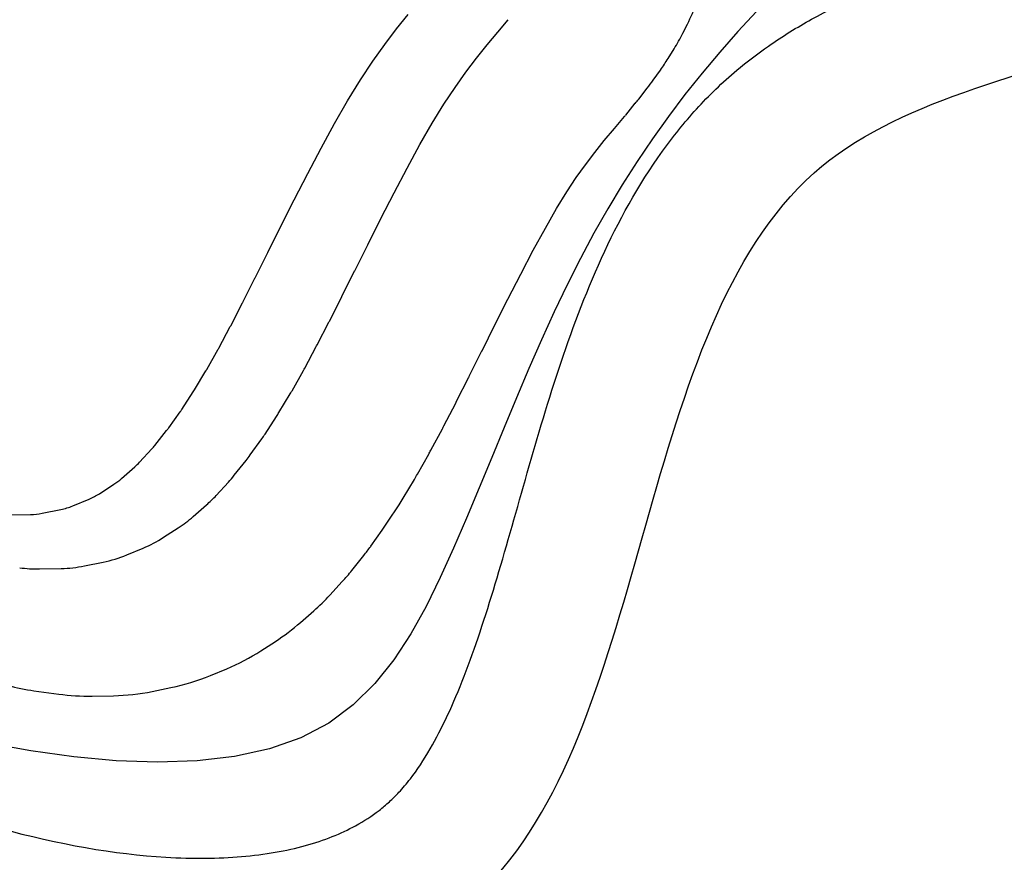
# Model space of a CAD drawing. Extents: x 1083922 to 1321420, y -685494 to -438229.
# Drawn here: x 1149650 to 1149848, y -643227 to -643058 of the extents above; entities that cross this region are included whole.
import ezdxf

# ---------------------------------------------------------------- set-up
doc = ezdxf.new("R2010")
doc.units = 0
doc.header["$LTSCALE"] = 1000
doc.layers.add('00-WALL（墙体）', color=160, linetype='Continuous')
doc.layers.add('A-PUB_HATCH', color=252, linetype='Continuous')

# ---------------------------------------------------------------- blocks, each defined once
blk = doc.blocks.new('thbthn')
at = {"layer": 'A-PUB_HATCH'}
h = blk.add_hatch(color=256, dxfattribs=at)
h.paths.add_polyline_path([(164751.29, 107159.44), (164751.29, 106459.44), (165451.29, 106459.44), (165451.29, 107159.44)])
h.paths.add_polyline_path([(164751.29, 141859.44), (164751.29, 141159.44), (165451.29, 141159.44), (165451.29, 141859.44)])
h.paths.add_polyline_path([(211101.29, 129159.44), (211101.29, 128559.44), (211701.29, 128559.44), (211701.29, 129159.44)])
h.paths.add_polyline_path([(219401.29, 129159.44), (219401.29, 128559.44), (220001.29, 128559.44), (220001.29, 129159.44)])
h.paths.add_polyline_path([(227501.29, 129159.44), (227501.29, 128559.44), (228101.29, 128559.44), (228101.29, 129159.44)])
h.paths.add_polyline_path([(166051.25, 117509.39), (166051.25, 118209.39), (166751.25, 118209.39), (166751.25, 117509.39)])
h.paths.add_polyline_path([(173001.29, 116709.4), (173001.29, 118159.4), (173701.29, 118159.4), (173701.29, 116709.4)])
h.paths.add_polyline_path([(173051.29, 141859.44), (173051.29, 141159.44), (173751.29, 141159.44), (173751.29, 141859.44)])
h.paths.add_polyline_path([(173051.29, 107159.44), (173051.29, 106459.44), (173751.29, 106459.44), (173751.29, 107159.44)])
h.paths.add_polyline_path([(166051.29, 130809.44), (166051.29, 130109.44), (166751.29, 130109.44), (166751.29, 130809.44)])
h.paths.add_polyline_path([(178801.29, 116609.44), (178801.29, 117309.44), (179501.29, 117309.44), (179501.29, 116609.44)])
h.paths.add_polyline_path([(189901.29, 116609.44), (189901.29, 117309.44), (190601.29, 117309.44), (190601.29, 116609.44)])
h.paths.add_polyline_path([(201001.29, 116609.44), (201001.29, 117309.44), (201701.29, 117309.44), (201701.29, 116609.44)])
h.paths.add_polyline_path([(178901.29, 141859.44), (178901.29, 141159.44), (179601.29, 141159.44), (179601.29, 141859.44)])
h.paths.add_polyline_path([(178801.29, 107159.44), (178801.29, 106459.44), (179501.29, 106459.44), (179501.29, 107159.44)])
h.paths.add_polyline_path([(173001.29, 131609.44), (173001.29, 130159.44), (173701.29, 130159.44), (173701.29, 131609.44)])
h.paths.add_polyline_path([(189901.29, 141859.44), (189901.29, 141159.44), (190601.29, 141159.44), (190601.29, 141859.44)])
h.paths.add_polyline_path([(189901.29, 107159.44), (189901.29, 106459.44), (190601.29, 106459.44), (190601.29, 107159.44)])
h.paths.add_polyline_path([(178901.29, 131709.44), (178901.29, 131009.44), (179601.29, 131009.44), (179601.29, 131709.44)])
h.paths.add_polyline_path([(201001.29, 141859.44), (201001.29, 141159.44), (201701.29, 141159.44), (201701.29, 141859.44)])
h.paths.add_polyline_path([(201001.29, 107159.44), (201001.29, 106459.44), (201701.29, 106459.44), (201701.29, 107159.44)])
h.paths.add_polyline_path([(189901.29, 131709.44), (189901.29, 131009.44), (190601.29, 131009.44), (190601.29, 131709.44)])
h.paths.add_polyline_path([(201001.29, 131709.44), (201001.29, 131009.44), (201701.29, 131009.44), (201701.29, 131709.44)])
h.paths.add_polyline_path([(211101.29, 120759.47), (211101.29, 120159.47), (211701.29, 120159.47), (211701.29, 120759.47)])
h.paths.add_polyline_path([(211101.29, 141859.44), (211101.29, 141259.44), (211701.29, 141259.44), (211701.29, 141859.44)])
h.paths.add_polyline_path([(211101.29, 107059.44), (211101.29, 106459.44), (211701.29, 106459.44), (211701.29, 107059.44)])
h.paths.add_polyline_path([(211101.29, 115459.44), (211101.29, 114859.44), (211701.29, 114859.44), (211701.29, 115459.44)])
h.paths.add_polyline_path([(211101.29, 133459.44), (211101.29, 132859.44), (211701.29, 132859.44), (211701.29, 133459.44)])
h.paths.add_polyline_path([(219401.29, 120759.47), (219401.29, 120159.47), (220001.29, 120159.47), (220001.29, 120759.47)])
h.paths.add_polyline_path([(227501.29, 120759.47), (227501.29, 120159.47), (228101.29, 120159.47), (228101.29, 120759.47)])
h.paths.add_polyline_path([(219401.29, 141859.44), (219401.29, 141259.44), (220001.29, 141259.44), (220001.29, 141859.44)])
h.paths.add_polyline_path([(219401.29, 107059.44), (219401.29, 106459.44), (220001.29, 106459.44), (220001.29, 107059.44)])
h.paths.add_polyline_path([(219401.29, 115459.44), (219401.29, 114859.44), (220001.29, 114859.44), (220001.29, 115459.44)])
h.paths.add_polyline_path([(219401.29, 133459.44), (219401.29, 132859.44), (220001.29, 132859.44), (220001.29, 133459.44)])
h.paths.add_polyline_path([(227501.29, 141859.44), (227501.29, 141259.44), (228101.29, 141259.44), (228101.29, 141859.44)])
h.paths.add_polyline_path([(227501.29, 107059.44), (227501.29, 106459.44), (228101.29, 106459.44), (228101.29, 107059.44)])
h.paths.add_polyline_path([(227501.29, 115459.44), (227501.29, 114859.44), (228101.29, 114859.44), (228101.29, 115459.44)])
h.paths.add_polyline_path([(227501.29, 133459.44), (227501.29, 132859.44), (228101.29, 132859.44), (228101.29, 133459.44)])
h.paths.add_polyline_path([(170505.25, 141959.44), (171005.25, 141959.44), (171005.25, 141459.44), (170505.25, 141459.44)])
edge = h.paths.add_edge_path()
edge.add_line((163305.26, 144750.92), (163005.26, 144750.92))
edge.add_line((163321.8, 103734.69), (163021.71, 103734.69))
edge.add_line((163305.26, 144750.92), (163305.26, 141559.44))
edge.add_line((163305.26, 141559.44), (163001.3, 141559.44))
edge.add_line((163001.3, 141559.44), (163001.3, 106759.44))
edge.add_line((163001.3, 106759.44), (163397.42, 106759.44))
edge.add_line((163397.42, 106759.44), (163321.8, 103734.69))
edge.add_line((163005.26, 144750.92), (163005.26, 141859.44))
edge.add_line((163005.26, 141859.44), (162701.3, 141859.44))
edge.add_line((162701.3, 141859.44), (162701.3, 106459.44))
edge.add_line((162701.3, 106459.44), (163089.82, 106459.44))
edge.add_line((163089.82, 106459.44), (163021.71, 103734.69))
blk = doc.blocks.new('2324234')
at = {"color": 35, "lineweight": -2, "ltscale": 3}
for p, q in [((1146522.8, -540067.39), (1146524.38, -540058.8)), ((1146522.8, -540067.39), (1146524.38, -540058.8)), ((1146570.08, -540063.01), (1146570.16, -540067.34)), ((1146570.08, -540063.01), (1146570.16, -540067.34)), ((1146521.6, -540075.99), (1146522.8, -540067.39)), ((1146521.6, -540075.99), (1146522.8, -540067.39)), ((1146534.87, -540068.02), (1146534.18, -540073)), ((1146534.87, -540068.02), (1146534.18, -540073)), ((1146559.28, -540069.14), (1146559.36, -540073.47)), ((1146559.28, -540069.14), (1146559.36, -540073.47)), ((1146570.42, -540069.66), (1146571.18, -540073.42)), ((1146570.42, -540069.66), (1146571.18, -540073.42)), ((1146520.82, -540084.48), (1146521.6, -540075.99)), ((1146520.82, -540084.48), (1146521.6, -540075.99)), ((1146571.91, -540075.79), (1146573.28, -540079.08)), ((1146571.91, -540075.79), (1146573.28, -540079.08)), ((1146533.79, -540079.65), (1146533.87, -540083.97)), ((1146533.79, -540079.65), (1146533.87, -540083.97)), ((1146559.87, -540078.12), (1146560.64, -540081.88)), ((1146559.87, -540078.12), (1146560.64, -540081.88)), ((1146574.35, -540081.13), (1146576.24, -540084.05)), ((1146574.35, -540081.13), (1146576.24, -540084.05)), ((1146520.54, -540092.76), (1146520.82, -540084.48)), ((1146520.54, -540092.76), (1146520.82, -540084.48)), ((1146577.38, -540085.56), (1146579.71, -540088.21)), ((1146577.38, -540085.56), (1146579.71, -540088.21)), ((1146562.09, -540086.62), (1146563.46, -540089.91)), ((1146562.09, -540086.62), (1146563.46, -540089.91)), ((1146580.66, -540089.18), (1146583.34, -540091.65)), ((1146580.66, -540089.18), (1146583.34, -540091.65)), ((1146534.72, -540091.72), (1146535.49, -540095.48)), ((1146534.72, -540091.72), (1146535.49, -540095.48)), ((1146520.8, -540100.71), (1146520.54, -540092.76)), ((1146520.8, -540100.71), (1146520.54, -540092.76)), ((1146584.01, -540092.23), (1146586.98, -540094.61)), ((1146584.01, -540092.23), (1146586.98, -540094.61)), ((1146565.61, -540094), (1146567.49, -540096.92)), ((1146565.61, -540094), (1146567.49, -540096.92)), ((1146587.54, -540095.03), (1146590.78, -540097.35)), ((1146587.54, -540095.03), (1146590.78, -540097.35)), ((1146591.25, -540097.67), (1146594.77, -540099.95)), ((1146591.25, -540097.67), (1146594.77, -540099.95)), ((1146521.67, -540108.23), (1146520.8, -540100.71)), ((1146521.67, -540108.23), (1146520.8, -540100.71)), ((1146569.77, -540099.94), (1146572.1, -540102.59)), ((1146569.77, -540099.94), (1146572.1, -540102.59)), ((1146595.15, -540100.19), (1146598.94, -540102.46)), ((1146595.15, -540100.19), (1146598.94, -540102.46)), ((1146537.91, -540103.37), (1146539.27, -540106.67)), ((1146537.91, -540103.37), (1146539.27, -540106.67)), ((1146599.24, -540102.64), (1146603.29, -540104.92)), ((1146599.24, -540102.64), (1146603.29, -540104.92)), ((1146574, -540104.53), (1146576.68, -540107)), ((1146574, -540104.53), (1146576.68, -540107)), ((1146603.53, -540105.05), (1146607.84, -540107.36)), ((1146603.53, -540105.05), (1146607.84, -540107.36)), ((1146608.01, -540107.45), (1146612.59, -540109.82)), ((1146608.01, -540107.45), (1146612.59, -540109.82)), ((1146523.19, -540115.21), (1146521.67, -540108.23)), ((1146523.19, -540115.21), (1146521.67, -540108.23)), ((1146578.04, -540108.17), (1146581.01, -540110.54)), ((1146578.04, -540108.17), (1146581.01, -540110.54)), ((1146582.12, -540111.38), (1146585.36, -540113.7)), ((1146582.12, -540111.38), (1146585.36, -540113.7)), ((1146612.7, -540109.87), (1146617.54, -540112.32)), ((1146612.7, -540109.87), (1146617.54, -540112.32)), ((1146542.86, -540113.49), (1146544.74, -540116.41)), ((1146542.86, -540113.49), (1146544.74, -540116.41)), ((1146617.59, -540112.35), (1146622.68, -540114.9)), ((1146617.59, -540112.35), (1146622.68, -540114.9)), ((1146525.42, -540121.52), (1146523.19, -540115.21)), ((1146525.42, -540121.52), (1146523.19, -540115.21)), ((1146586.3, -540114.34), (1146589.82, -540116.63)), ((1146586.3, -540114.34), (1146589.82, -540116.63)), ((1146622.69, -540114.9), (1146627.94, -540117.52)), ((1146622.69, -540114.9), (1146627.94, -540117.52)), ((1146590.59, -540117.11), (1146594.38, -540119.38)), ((1146590.59, -540117.11), (1146594.38, -540119.38)), ((1146627.94, -540117.52), (1146633.24, -540120.18)), ((1146627.94, -540117.52), (1146633.24, -540120.18)), ((1146548.55, -540121.44), (1146550.87, -540124.09)), ((1146548.55, -540121.44), (1146550.87, -540124.09)), ((1146594.99, -540119.74), (1146599.04, -540122.02)), ((1146594.99, -540119.74), (1146599.04, -540122.02)), ((1146633.24, -540120.18), (1146638.49, -540122.88)), ((1146633.24, -540120.18), (1146638.49, -540122.88)), ((1146528.39, -540127.11), (1146525.42, -540121.52)), ((1146528.39, -540127.11), (1146525.42, -540121.52)), ((1146599.51, -540122.28), (1146603.82, -540124.59)), ((1146599.51, -540122.28), (1146603.82, -540124.59)), ((1146638.49, -540122.88), (1146643.62, -540125.58)), ((1146638.49, -540122.88), (1146643.62, -540125.58)), ((1146604.16, -540124.76), (1146608.74, -540127.13)), ((1146604.16, -540124.76), (1146608.74, -540127.13)), ((1146532.05, -540132.02), (1146528.39, -540127.11)), ((1146532.05, -540132.02), (1146528.39, -540127.11)), ((1146554.04, -540127.33), (1146556.72, -540129.8)), ((1146554.04, -540127.33), (1146556.72, -540129.8)), ((1146608.95, -540127.24), (1146613.79, -540129.69)), ((1146608.95, -540127.24), (1146613.79, -540129.69)), ((1146643.62, -540125.58), (1146648.53, -540128.26)), ((1146643.62, -540125.58), (1146648.53, -540128.26)), ((1146648.53, -540128.26), (1146653.11, -540130.89)), ((1146648.53, -540128.26), (1146653.11, -540130.89)), ((1146613.9, -540129.75), (1146618.99, -540132.29)), ((1146613.9, -540129.75), (1146618.99, -540132.29)), ((1146653.11, -540130.89), (1146657.28, -540133.45)), ((1146653.11, -540130.89), (1146657.28, -540133.45)), ((1146536.31, -540136.34), (1146532.05, -540132.02)), ((1146536.31, -540136.34), (1146532.05, -540132.02)), ((1146558.98, -540131.73), (1146561.94, -540134.11)), ((1146558.98, -540131.73), (1146561.94, -540134.11)), ((1146619, -540132.3), (1146624.23, -540134.91)), ((1146619, -540132.3), (1146624.23, -540134.91)), ((1146624.23, -540134.91), (1146629.47, -540137.54)), ((1146624.23, -540134.91), (1146629.47, -540137.54)), ((1146657.28, -540133.45), (1146661.01, -540135.93)), ((1146657.28, -540133.45), (1146661.01, -540135.93)), ((1146541.07, -540140.15), (1146536.31, -540136.34)), ((1146541.07, -540140.15), (1146536.31, -540136.34)), ((1146563.8, -540135.51), (1146567.04, -540137.83)), ((1146563.8, -540135.51), (1146567.04, -540137.83)), ((1146661.01, -540135.93), (1146664.4, -540138.35)), ((1146661.01, -540135.93), (1146664.4, -540138.35)), ((1146568.61, -540138.9), (1146572.13, -540141.19)), ((1146568.61, -540138.9), (1146572.13, -540141.19)), ((1146629.47, -540137.54), (1146634.62, -540140.18)), ((1146629.47, -540137.54), (1146634.62, -540140.18)), ((1146664.4, -540138.35), (1146667.49, -540140.71)), ((1146664.4, -540138.35), (1146667.49, -540140.71)), ((1146546.25, -540143.55), (1146541.07, -540140.15)), ((1146546.25, -540143.55), (1146541.07, -540140.15)), ((1146634.62, -540140.18), (1146639.6, -540142.8)), ((1146634.62, -540140.18), (1146639.6, -540142.8)), ((1146667.49, -540140.71), (1146670.35, -540143)), ((1146667.49, -540140.71), (1146670.35, -540143)), ((1146573.42, -540142), (1146577.2, -540144.26)), ((1146573.42, -540142), (1146577.2, -540144.26)), ((1146639.6, -540142.8), (1146644.3, -540145.37)), ((1146639.6, -540142.8), (1146644.3, -540145.37)), ((1146551.77, -540146.62), (1146546.25, -540143.55)), ((1146551.77, -540146.62), (1146546.25, -540143.55)), ((1146578.23, -540144.86), (1146582.28, -540147.14)), ((1146578.23, -540144.86), (1146582.28, -540147.14)), ((1146557.54, -540149.45), (1146551.77, -540146.62)), ((1146557.54, -540149.45), (1146551.77, -540146.62)), ((1146644.3, -540145.37), (1146648.6, -540147.84)), ((1146644.3, -540145.37), (1146648.6, -540147.84)), ((1146583.06, -540147.57), (1146587.38, -540149.88)), ((1146583.06, -540147.57), (1146587.38, -540149.88)), ((1146648.6, -540147.84), (1146652.41, -540150.18)), ((1146648.6, -540147.84), (1146652.41, -540150.18)), ((1146563.46, -540152.12), (1146557.54, -540149.45)), ((1146563.46, -540152.12), (1146557.54, -540149.45)), ((1146587.93, -540150.17), (1146592.51, -540152.54)), ((1146587.93, -540150.17), (1146592.51, -540152.54)), ((1146652.41, -540150.18), (1146655.77, -540152.41)), ((1146652.41, -540150.18), (1146655.77, -540152.41)), ((1146569.47, -540154.72), (1146563.46, -540152.12)), ((1146569.47, -540154.72), (1146563.46, -540152.12)), ((1146592.87, -540152.73), (1146597.71, -540155.17)), ((1146592.87, -540152.73), (1146597.71, -540155.17)), ((1146655.77, -540152.41), (1146658.81, -540154.58)), ((1146655.77, -540152.41), (1146658.81, -540154.58)), ((1146575.52, -540157.27), (1146569.47, -540154.72)), ((1146575.52, -540157.27), (1146569.47, -540154.72)), ((1146658.81, -540154.58), (1146661.63, -540156.73)), ((1146658.81, -540154.58), (1146661.63, -540156.73)), ((1146597.89, -540155.26), (1146602.98, -540157.81)), ((1146597.89, -540155.26), (1146602.98, -540157.81)), ((1146661.63, -540156.73), (1146664.28, -540158.86)), ((1146661.63, -540156.73), (1146664.28, -540158.86)), ((1146581.57, -540159.78), (1146575.52, -540157.27)), ((1146581.57, -540159.78), (1146575.52, -540157.27)), ((1146603, -540157.82), (1146608.2, -540160.41)), ((1146603, -540157.82), (1146608.2, -540160.41)), ((1146664.28, -540158.86), (1146666.85, -540160.99)), ((1146664.28, -540158.86), (1146666.85, -540160.99)), ((1146587.6, -540162.26), (1146581.57, -540159.78)), ((1146587.6, -540162.26), (1146581.57, -540159.78)), ((1146608.2, -540160.41), (1146613.36, -540163.01)), ((1146608.2, -540160.41), (1146613.36, -540163.01)), ((1146666.85, -540160.99), (1146669.34, -540163.08)), ((1146666.85, -540160.99), (1146669.34, -540163.08)), ((1146593.57, -540164.74), (1146587.6, -540162.26)), ((1146593.57, -540164.74), (1146587.6, -540162.26)), ((1146599.45, -540167.23), (1146593.57, -540164.74)), ((1146599.45, -540167.23), (1146593.57, -540164.74)), ((1146613.36, -540163.01), (1146618.37, -540165.58)), ((1146613.36, -540163.01), (1146618.37, -540165.58)), ((1146618.37, -540165.58), (1146623.15, -540168.09)), ((1146618.37, -540165.58), (1146623.15, -540168.09)), ((1146605.21, -540169.74), (1146599.45, -540167.23)), ((1146605.21, -540169.74), (1146599.45, -540167.23)), ((1146623.15, -540168.09), (1146627.57, -540170.51)), ((1146623.15, -540168.09), (1146627.57, -540170.51)), ((1146610.81, -540172.28), (1146605.21, -540169.74)), ((1146610.81, -540172.28), (1146605.21, -540169.74)), ((1146627.57, -540170.51), (1146631.5, -540172.77)), ((1146627.57, -540170.51), (1146631.5, -540172.77)), ((1146616.22, -540174.87), (1146610.81, -540172.28)), ((1146616.22, -540174.87), (1146610.81, -540172.28)), ((1146631.5, -540172.77), (1146634.84, -540174.82)), ((1146631.5, -540172.77), (1146634.84, -540174.82)), ((1146621.46, -540177.53), (1146616.22, -540174.87)), ((1146621.46, -540177.53), (1146616.22, -540174.87)), ((1146634.84, -540174.82), (1146637.69, -540176.71)), ((1146634.84, -540174.82), (1146637.69, -540176.71)), ((1146637.69, -540176.71), (1146640.27, -540178.56)), ((1146637.69, -540176.71), (1146640.27, -540178.56)), ((1146626.54, -540180.25), (1146621.46, -540177.53)), ((1146626.54, -540180.25), (1146621.46, -540177.53)), ((1146640.27, -540178.56), (1146642.72, -540180.42)), ((1146640.27, -540178.56), (1146642.72, -540180.42)), ((1146631.46, -540183.05), (1146626.54, -540180.25)), ((1146631.46, -540183.05), (1146626.54, -540180.25)), ((1146642.72, -540180.42), (1146645.1, -540182.33)), ((1146642.72, -540180.42), (1146645.1, -540182.33)), ((1146645.1, -540182.33), (1146647.52, -540184.34)), ((1146645.1, -540182.33), (1146647.52, -540184.34)), ((1146636.25, -540185.93), (1146631.46, -540183.05)), ((1146636.25, -540185.93), (1146631.46, -540183.05)), ((1146647.52, -540184.34), (1146649.97, -540186.4)), ((1146647.52, -540184.34), (1146649.97, -540186.4)), ((1146640.92, -540188.91), (1146636.25, -540185.93)), ((1146640.92, -540188.91), (1146636.25, -540185.93)), ((1146650.24, -540186.61), (1146652.58, -540188.54)), ((1146650.24, -540186.61), (1146652.58, -540188.54)), ((1146645.49, -540191.99), (1146640.92, -540188.91)), ((1146645.49, -540191.99), (1146640.92, -540188.91)), ((1146653.44, -540189.23), (1146655.61, -540190.93)), ((1146653.44, -540189.23), (1146655.61, -540190.93)), ((1146649.95, -540195.18), (1146645.49, -540191.99)), ((1146649.95, -540195.18), (1146645.49, -540191.99)), ((1146657.22, -540192.13), (1146659.25, -540193.58)), ((1146657.22, -540192.13), (1146659.25, -540193.58)), ((1146654.34, -540198.49), (1146649.95, -540195.18)), ((1146654.34, -540198.49), (1146649.95, -540195.18)), ((1146661.56, -540195.11), (1146663.48, -540196.3)), ((1146661.56, -540195.11), (1146663.48, -540196.3)), ((1146666.64, -540198.06), (1146668.46, -540198.98)), ((1146666.64, -540198.06), (1146668.46, -540198.98)), ((1146658.64, -540201.92), (1146654.34, -540198.49)), ((1146658.64, -540201.92), (1146654.34, -540198.49)), ((1146662.85, -540205.46), (1146658.64, -540201.92)), ((1146662.85, -540205.46), (1146658.64, -540201.92)), ((1146666.98, -540209.1), (1146662.85, -540205.46)), ((1146666.98, -540209.1), (1146662.85, -540205.46)), ((1146671.01, -540212.86), (1146666.98, -540209.1)), ((1146671.01, -540212.86), (1146666.98, -540209.1))]:
    blk.add_line(p, q, dxfattribs=at)
for centre, radius, start, end in [((1146577.33, -540073.86), 42.86, 165.0366, 172.1676), ((1146577.33, -540073.86), 42.86, 165.0366, 172.1676), ((1146584.99, -540068.66), 25.72, 172.1676, 181.0725), ((1146584.99, -540068.66), 25.72, 172.1676, 181.0725), ((1146583.02, -540067.1), 12.86, 181.0725, 191.5055), ((1146583.02, -540067.1), 12.86, 181.0725, 191.5055), ((1146576.64, -540078.85), 42.86, 172.1676, 181.0725), ((1146576.64, -540078.85), 42.86, 172.1676, 181.0725), ((1146585.07, -540072.99), 25.72, 181.0725, 191.5055), ((1146585.07, -540072.99), 25.72, 181.0725, 191.5055), ((1146583.78, -540070.86), 12.86, 191.5055, 202.556), ((1146583.78, -540070.86), 12.86, 191.5055, 202.556), ((1146585.15, -540074.15), 12.86, 202.556, 212.8668), ((1146585.15, -540074.15), 12.86, 202.556, 212.8668), ((1146585.84, -540076.75), 25.72, 191.5055, 202.556), ((1146585.84, -540076.75), 25.72, 191.5055, 202.556), ((1146576.72, -540083.17), 42.86, 181.0725, 191.5055), ((1146576.72, -540083.17), 42.86, 181.0725, 191.5055), ((1146587.04, -540077.07), 12.86, 212.8668, 221.3005), ((1146587.04, -540077.07), 12.86, 212.8668, 221.3005), ((1146587.21, -540080.04), 25.72, 202.556, 212.8668), ((1146587.21, -540080.04), 25.72, 202.556, 212.8668), ((1146589.37, -540079.72), 12.86, 221.3005, 227.3598), ((1146589.37, -540079.72), 12.86, 221.3005, 227.3598), ((1146592.05, -540082.19), 12.86, 227.3598, 231.3333), ((1146592.05, -540082.19), 12.86, 227.3598, 231.3333), ((1146577.49, -540086.93), 42.86, 191.5055, 202.556), ((1146577.49, -540086.93), 42.86, 191.5055, 202.556), ((1146595.02, -540084.57), 12.86, 231.3333, 234.4381), ((1146595.02, -540084.57), 12.86, 231.3333, 234.4381), ((1146589.1, -540082.97), 25.72, 212.8668, 221.3005), ((1146589.1, -540082.97), 25.72, 212.8668, 221.3005), ((1146598.26, -540086.89), 12.86, 234.4381, 236.9889), ((1146598.26, -540086.89), 12.86, 234.4381, 236.9889), ((1146601.77, -540089.17), 12.86, 236.9889, 239.0324), ((1146601.77, -540089.17), 12.86, 236.9889, 239.0324), ((1146591.42, -540085.62), 25.72, 221.3005, 227.3598), ((1146591.42, -540085.62), 25.72, 221.3005, 227.3598), ((1146605.55, -540091.44), 12.86, 239.0324, 240.6215), ((1146605.55, -540091.44), 12.86, 239.0324, 240.6215), ((1146609.6, -540093.72), 12.86, 240.6215, 241.8097), ((1146609.6, -540093.72), 12.86, 240.6215, 241.8097), ((1146578.86, -540090.23), 42.86, 202.556, 212.8668), ((1146578.86, -540090.23), 42.86, 202.556, 212.8668), ((1146594.1, -540088.09), 25.72, 227.3598, 231.3333), ((1146594.1, -540088.09), 25.72, 227.3598, 231.3333), ((1146613.92, -540096.03), 12.86, 241.8097, 242.6473), ((1146613.92, -540096.03), 12.86, 241.8097, 242.6473), ((1146597.07, -540090.46), 25.72, 231.3333, 234.4381), ((1146597.07, -540090.46), 25.72, 231.3333, 234.4381), ((1146618.5, -540098.4), 12.86, 242.6473, 243.18), ((1146618.5, -540098.4), 12.86, 242.6473, 243.18), ((1146623.34, -540100.85), 12.86, 243.18, 243.446), ((1146623.34, -540100.85), 12.86, 243.18, 243.446), ((1146600.31, -540092.78), 25.72, 234.4381, 236.9889), ((1146600.31, -540092.78), 25.72, 234.4381, 236.9889), ((1146628.43, -540103.39), 12.86, 243.446, 243.4724), ((1146628.43, -540103.39), 12.86, 243.446, 243.4724), ((1146580.75, -540093.15), 42.86, 212.8668, 221.3005), ((1146580.75, -540093.15), 42.86, 212.8668, 221.3005), ((1146603.83, -540095.06), 25.72, 236.9889, 239.0324), ((1146603.83, -540095.06), 25.72, 236.9889, 239.0324), ((1146607.61, -540097.33), 25.72, 239.0324, 240.6215), ((1146607.61, -540097.33), 25.72, 239.0324, 240.6215), ((1146611.66, -540099.61), 25.72, 240.6215, 241.8097), ((1146611.66, -540099.61), 25.72, 240.6215, 241.8097), ((1146583.07, -540095.8), 42.86, 221.3005, 227.3598), ((1146583.07, -540095.8), 42.86, 221.3005, 227.3598), ((1146615.97, -540101.92), 25.72, 241.8097, 242.6473), ((1146615.97, -540101.92), 25.72, 241.8097, 242.6473), ((1146620.55, -540104.29), 25.72, 242.6473, 243.18), ((1146620.55, -540104.29), 25.72, 242.6473, 243.18), ((1146585.76, -540098.27), 42.86, 227.3598, 231.3333), ((1146585.76, -540098.27), 42.86, 227.3598, 231.3333), ((1146625.4, -540106.74), 25.72, 243.18, 243.446), ((1146625.4, -540106.74), 25.72, 243.18, 243.446), ((1146630.49, -540109.29), 25.72, 243.446, 243.4724), ((1146630.49, -540109.29), 25.72, 243.446, 243.4724), ((1146588.72, -540100.64), 42.86, 231.3333, 234.4381), ((1146588.72, -540100.64), 42.86, 231.3333, 234.4381), ((1146591.97, -540102.96), 42.86, 234.4381, 236.9889), ((1146591.97, -540102.96), 42.86, 234.4381, 236.9889), ((1146595.48, -540105.24), 42.86, 236.9889, 239.0324), ((1146595.48, -540105.24), 42.86, 236.9889, 239.0324), ((1146599.26, -540107.51), 42.86, 239.0324, 240.6215), ((1146599.26, -540107.51), 42.86, 239.0324, 240.6215), ((1146603.31, -540109.79), 42.86, 240.6215, 241.8097), ((1146603.31, -540109.79), 42.86, 240.6215, 241.8097), ((1146607.62, -540112.1), 42.86, 241.8097, 242.6473), ((1146607.62, -540112.1), 42.86, 241.8097, 242.6473), ((1146612.2, -540114.47), 42.86, 242.6473, 243.18), ((1146612.2, -540114.47), 42.86, 242.6473, 243.18), ((1146617.05, -540116.92), 42.86, 243.18, 243.446), ((1146617.05, -540116.92), 42.86, 243.18, 243.446), ((1146622.14, -540119.47), 42.86, 243.446, 243.4724), ((1146622.14, -540119.47), 42.86, 243.446, 243.4724), ((1146677.51, -540153.55), 42.86, 230.0199, 230.474), ((1146677.51, -540153.55), 42.86, 230.0199, 230.474), ((1146679.85, -540155.48), 42.86, 230.474, 231.9477), ((1146679.85, -540155.48), 42.86, 230.474, 231.9477), ((1146682.03, -540157.18), 42.86, 231.9477, 234.6286), ((1146682.03, -540157.18), 42.86, 231.9477, 234.6286), ((1146684.07, -540158.63), 42.86, 234.6286, 238.3301), ((1146684.07, -540158.63), 42.86, 234.6286, 238.3301), ((1146685.99, -540159.82), 42.86, 238.3301, 243.1707), ((1146685.99, -540159.82), 42.86, 238.3301, 243.1707), ((1146687.81, -540160.74), 42.86, 243.1707, 249.388), ((1146687.81, -540160.74), 42.86, 243.1707, 249.388)]:
    blk.add_arc(centre, radius, start, end, dxfattribs=at)
at = {"color": 35, "start_tangent": (-0.508657, -0.860969), "end_tangent": (-0.508657, -0.860969)}
blk.add_spline([(1146773.25, -540325.55), (1146719.06, -540355.47), (1146666.86, -540291.73), (1146638.62, -540224.37), (1146496.01, -540159.07), (1146531.81, -539959.08), (1146654.66, -539891.04), (1146783.83, -539904.31), (1146819.76, -540016.26), (1146773.25, -540325.55)], degree=3, dxfattribs=at)
blk.add_spline([(1146773.25, -540325.55), (1146719.06, -540355.47), (1146666.86, -540291.73), (1146638.62, -540224.37), (1146496.01, -540159.07), (1146531.81, -539959.08), (1146654.66, -539891.04), (1146783.83, -539904.31), (1146819.76, -540016.26), (1146773.25, -540325.55)], degree=3, dxfattribs=at)
at = {"color": 35, "lineweight": -2, "ltscale": 3}
blk.add_open_spline([(1146751.11, -540312.47), (1146750.76, -540313.05), (1146750.35, -540313.68), (1146748.92, -540315.65), (1146747.7, -540317.07), (1146744.86, -540319.87), (1146743.23, -540321.25), (1146739.03, -540324.32), (1146736.33, -540325.9), (1146731.09, -540328.31), (1146728.53, -540329.13), (1146725.07, -540329.82), (1146723.91, -540329.93), (1146722.59, -540329.95), (1146722.22, -540329.94), (1146721.61, -540329.88), (1146721.35, -540329.84), (1146720.81, -540329.74), (1146720.54, -540329.67), (1146719.69, -540329.4), (1146719.06, -540329.14), (1146717.59, -540328.34), (1146716.75, -540327.8), (1146714.89, -540326.34), (1146713.86, -540325.42), (1146710.59, -540322.03), (1146708.17, -540318.94), (1146703.41, -540311.47), (1146701.06, -540307.12), (1146696.64, -540297.69), (1146694.56, -540292.63), (1146691.12, -540283.31), (1146689.7, -540279.11), (1146686.95, -540270.54), (1146685.61, -540266.18), (1146682.32, -540255.6), (1146680.34, -540249.33), (1146675.64, -540236.65), (1146672.92, -540230.23), (1146667.82, -540220.97), (1146666.04, -540218.07), (1146662.57, -540213.07), (1146660.95, -540210.94), (1146658, -540207.43), (1146656.72, -540206.03), (1146654.13, -540203.34), (1146652.79, -540202.05), (1146648.71, -540198.34), (1146645.88, -540196.08), (1146636.12, -540189.06), (1146628.89, -540185.12), (1146614.2, -540178.43), (1146606.73, -540175.67), (1146591.84, -540170.73), (1146584.42, -540168.57), (1146569.95, -540164.44), (1146562.91, -540162.47), (1146549.63, -540158.46), (1146543.39, -540156.41), (1146532.21, -540152.08), (1146527.28, -540149.79), (1146520.95, -540146.13), (1146518.95, -540144.79), (1146516.23, -540142.7), (1146515.33, -540141.93), (1146513.84, -540140.55), (1146513.21, -540139.92), (1146512.01, -540138.59), (1146511.43, -540137.9), (1146509.77, -540135.74), (1146508.75, -540134.18), (1146506.23, -540129.57), (1146504.89, -540126.24), (1146502.78, -540118.61), (1146502.02, -540114.33), (1146501.22, -540104.94), (1146501.17, -540099.85), (1146502.11, -540084.2), (1146504.09, -540072.88), (1146510.49, -540049.64), (1146514.88, -540037.72), (1146525.49, -540014.64), (1146531.69, -540003.48), (1146541.66, -539988.41), (1146545.04, -539983.73), (1146556.08, -539969.72), (1146563.95, -539961.64), (1146580.59, -539947.74), (1146589.35, -539941.92), (1146608.19, -539931.92), (1146618.29, -539927.73), (1146634.81, -539922.37), (1146640.6, -539920.72), (1146650.89, -539918.16), (1146655.26, -539917.17), (1146668.73, -539914.4), (1146678, -539912.85), (1146696.82, -539910.63), (1146706.38, -539910.02), (1146724.4, -539910.14), (1146732.86, -539910.88), (1146745.49, -539913.32), (1146750.17, -539914.66), (1146758.29, -539917.89), (1146761.72, -539919.76), (1146765.42, -539922.44), (1146766.22, -539923.08), (1146768.48, -539925.04), (1146769.93, -539926.52), (1146772.74, -539929.93), (1146774.1, -539931.85), (1146778.03, -539938.33), (1146780.44, -539943.6), (1146784.64, -539955.79), (1146786.43, -539962.69), (1146789.42, -539977.58), (1146790.63, -539985.57), (1146792.65, -540002.14), (1146793.46, -540010.72), (1146794.97, -540028), (1146795.64, -540036.55), (1146797.38, -540061.93), (1146798.16, -540078.48), (1146798.95, -540123.39), (1146797.91, -540150.92), (1146791.57, -540203.54), (1146786.27, -540228.61), (1146771.39, -540273.3), (1146762.48, -540293.21), (1146751.11, -540312.47)], degree=3, knots=[0, 0, 0, 0, 1.078171, 1.078171, 3.234512, 3.234512, 5.390853, 5.390853, 8.424616, 8.424616, 11.458379, 11.458379, 13.382765, 13.382765, 14.299014, 14.299014, 15.206393, 15.206393, 16.113771, 16.113771, 17.928529, 17.928529, 19.743287, 19.743287, 21.558045, 21.558045, 25.257253, 25.257253, 28.956462, 28.956462, 32.65567, 32.65567, 35.638335, 35.638335, 38.620999, 38.620999, 42.798236, 42.798236, 46.975472, 46.975472, 48.890275, 48.890275, 50.339784, 50.339784, 51.340851, 51.340851, 52.341918, 52.341918, 54.344051, 54.344051, 59.077859, 59.077859, 63.811666, 63.811666, 68.545473, 68.545473, 73.279281, 73.279281, 78.013088, 78.013088, 82.746895, 82.746895, 85.404508, 85.404508, 86.941074, 86.941074, 88.214439, 88.214439, 89.487804, 89.487804, 92.034535, 92.034535, 96.335825, 96.335825, 100.637116, 100.637116, 104.938407, 104.938407, 113.136293, 113.136293, 121.334178, 121.334178, 129.532064, 129.532064, 133.509937, 133.509937, 142.272976, 142.272976, 151.036014, 151.036014, 159.799052, 159.799052, 164.273665, 164.273665, 167.439043, 167.439043, 173.769798, 173.769798, 180.418213, 180.418213, 187.066627, 187.066627, 191.713101, 191.713101, 196.359574, 196.359574, 197.744915, 197.744915, 200.515598, 200.515598, 203.28628, 203.28628, 208.806381, 208.806381, 214.326481, 214.326481, 219.846582, 219.846582, 225.366682, 225.366682, 230.886782, 230.886782, 241.926983, 241.926983, 261.552148, 261.552148, 281.177312, 281.177312, 298.154201, 298.154201, 298.154201, 298.154201], dxfattribs=at)
blk.add_open_spline([(1146751.11, -540312.47), (1146750.76, -540313.05), (1146750.35, -540313.68), (1146748.92, -540315.65), (1146747.7, -540317.07), (1146744.86, -540319.87), (1146743.23, -540321.25), (1146739.03, -540324.32), (1146736.33, -540325.9), (1146731.09, -540328.31), (1146728.53, -540329.13), (1146725.07, -540329.82), (1146723.91, -540329.93), (1146722.59, -540329.95), (1146722.22, -540329.94), (1146721.61, -540329.88), (1146721.35, -540329.84), (1146720.81, -540329.74), (1146720.54, -540329.67), (1146719.69, -540329.4), (1146719.06, -540329.14), (1146717.59, -540328.34), (1146716.75, -540327.8), (1146714.89, -540326.34), (1146713.86, -540325.42), (1146710.59, -540322.03), (1146708.17, -540318.94), (1146703.41, -540311.47), (1146701.06, -540307.12), (1146696.64, -540297.69), (1146694.56, -540292.63), (1146691.12, -540283.31), (1146689.7, -540279.11), (1146686.95, -540270.54), (1146685.61, -540266.18), (1146682.32, -540255.6), (1146680.34, -540249.33), (1146675.64, -540236.65), (1146672.92, -540230.23), (1146667.82, -540220.97), (1146666.04, -540218.07), (1146662.57, -540213.07), (1146660.95, -540210.94), (1146658, -540207.43), (1146656.72, -540206.03), (1146654.13, -540203.34), (1146652.79, -540202.05), (1146648.71, -540198.34), (1146645.88, -540196.08), (1146636.12, -540189.06), (1146628.89, -540185.12), (1146614.2, -540178.43), (1146606.73, -540175.67), (1146591.84, -540170.73), (1146584.42, -540168.57), (1146569.95, -540164.44), (1146562.91, -540162.47), (1146549.63, -540158.46), (1146543.39, -540156.41), (1146532.21, -540152.08), (1146527.28, -540149.79), (1146520.95, -540146.13), (1146518.95, -540144.79), (1146516.23, -540142.7), (1146515.33, -540141.93), (1146513.84, -540140.55), (1146513.21, -540139.92), (1146512.01, -540138.59), (1146511.43, -540137.9), (1146509.77, -540135.74), (1146508.75, -540134.18), (1146506.23, -540129.57), (1146504.89, -540126.24), (1146502.78, -540118.61), (1146502.02, -540114.33), (1146501.22, -540104.94), (1146501.17, -540099.85), (1146502.11, -540084.2), (1146504.09, -540072.88), (1146510.49, -540049.64), (1146514.88, -540037.72), (1146525.49, -540014.64), (1146531.69, -540003.48), (1146541.66, -539988.41), (1146545.04, -539983.73), (1146556.08, -539969.72), (1146563.95, -539961.64), (1146580.59, -539947.74), (1146589.35, -539941.92), (1146608.19, -539931.92), (1146618.29, -539927.73), (1146634.81, -539922.37), (1146640.6, -539920.72), (1146650.89, -539918.16), (1146655.26, -539917.17), (1146668.73, -539914.4), (1146678, -539912.85), (1146696.82, -539910.63), (1146706.38, -539910.02), (1146724.4, -539910.14), (1146732.86, -539910.88), (1146745.49, -539913.32), (1146750.17, -539914.66), (1146758.29, -539917.89), (1146761.72, -539919.76), (1146765.42, -539922.44), (1146766.22, -539923.08), (1146768.48, -539925.04), (1146769.93, -539926.52), (1146772.74, -539929.93), (1146774.1, -539931.85), (1146778.03, -539938.33), (1146780.44, -539943.6), (1146784.64, -539955.79), (1146786.43, -539962.69), (1146789.42, -539977.58), (1146790.63, -539985.57), (1146792.65, -540002.14), (1146793.46, -540010.72), (1146794.97, -540028), (1146795.64, -540036.55), (1146797.38, -540061.93), (1146798.16, -540078.48), (1146798.95, -540123.39), (1146797.91, -540150.92), (1146791.57, -540203.54), (1146786.27, -540228.61), (1146771.39, -540273.3), (1146762.48, -540293.21), (1146751.11, -540312.47)], degree=3, knots=[0, 0, 0, 0, 1.078171, 1.078171, 3.234512, 3.234512, 5.390853, 5.390853, 8.424616, 8.424616, 11.458379, 11.458379, 13.382765, 13.382765, 14.299014, 14.299014, 15.206393, 15.206393, 16.113771, 16.113771, 17.928529, 17.928529, 19.743287, 19.743287, 21.558045, 21.558045, 25.257253, 25.257253, 28.956462, 28.956462, 32.65567, 32.65567, 35.638335, 35.638335, 38.620999, 38.620999, 42.798236, 42.798236, 46.975472, 46.975472, 48.890275, 48.890275, 50.339784, 50.339784, 51.340851, 51.340851, 52.341918, 52.341918, 54.344051, 54.344051, 59.077859, 59.077859, 63.811666, 63.811666, 68.545473, 68.545473, 73.279281, 73.279281, 78.013088, 78.013088, 82.746895, 82.746895, 85.404508, 85.404508, 86.941074, 86.941074, 88.214439, 88.214439, 89.487804, 89.487804, 92.034535, 92.034535, 96.335825, 96.335825, 100.637116, 100.637116, 104.938407, 104.938407, 113.136293, 113.136293, 121.334178, 121.334178, 129.532064, 129.532064, 133.509937, 133.509937, 142.272976, 142.272976, 151.036014, 151.036014, 159.799052, 159.799052, 164.273665, 164.273665, 167.439043, 167.439043, 173.769798, 173.769798, 180.418213, 180.418213, 187.066627, 187.066627, 191.713101, 191.713101, 196.359574, 196.359574, 197.744915, 197.744915, 200.515598, 200.515598, 203.28628, 203.28628, 208.806381, 208.806381, 214.326481, 214.326481, 219.846582, 219.846582, 225.366682, 225.366682, 230.886782, 230.886782, 241.926983, 241.926983, 261.552148, 261.552148, 281.177312, 281.177312, 298.154201, 298.154201, 298.154201, 298.154201], dxfattribs=at)

msp = doc.modelspace()

# ---------------------------------------------------------------- block references
msp.add_blockref('thbthn', (942162.21, -758359.86))
at = {"layer": '00-WALL（墙体）', "rotation": 90}
msp.add_blockref('2324234', (609585.15, -1789727.36), dxfattribs=at)

doc.saveas('drawing.dxf')
